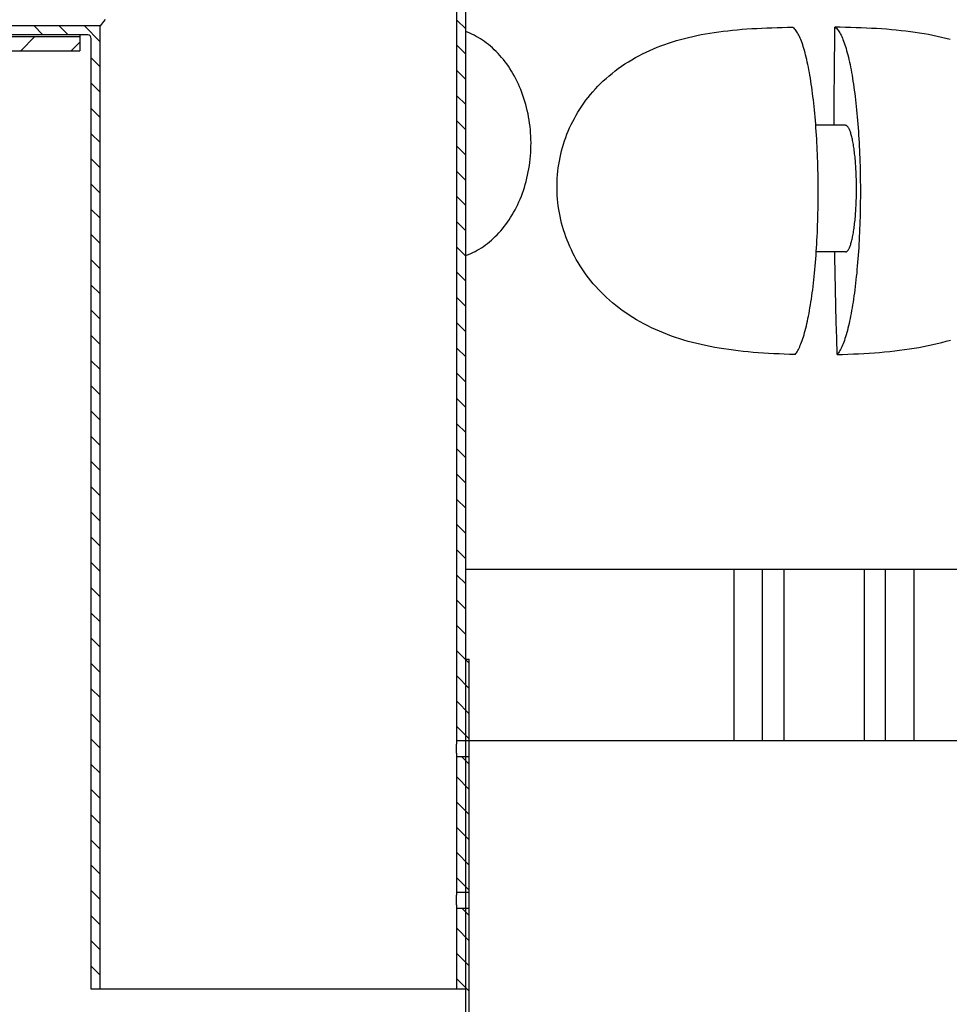
# Model space of a CAD drawing. Units: millimetres. Extents: x 3321 to 16569, y -3192 to 9264.
# Drawn here: x 5520 to 6041, y 2857 to 3409 of the extents above; entities that cross this region are included whole.
import ezdxf

# ---------------------------------------------------------------- set-up
doc = ezdxf.new("R2010")
doc.units = ezdxf.units.MM

msp = doc.modelspace()

# ---------------------------------------------------------------- linework, layer by layer
at = {"linetype": 'Continuous'}
for p, q in [((5765.17, 3005.38), (5765.17, 3600.88)), ((5770.17, 2580.07), (5770.17, 3600.88)), ((5565.17, 3405.88), (5390.17, 3405.88)), ((5533.07, 3400.88), (5528.07, 3405.88)), ((5547.21, 3400.88), (5542.21, 3405.88)), ((5565.17, 3397.06), (5556.35, 3405.88)), ((5565.98, 3406.97), (5565.17, 3405.88)), ((5565.17, 2865.88), (5565.17, 3405.88)), ((5567, 3408.34), (5565.98, 3406.97)), ((5567.92, 3409.59), (5567, 3408.34)), ((5770.17, 3404.19), (5765.17, 3409.19)), ((5558.17, 3400.88), (5390.17, 3400.88)), ((5553.79, 3400.88), (5553.79, 3391.88)), ((5484.08, 3399.88), (5553.79, 3399.88)), ((5520.6, 3391.88), (5528.6, 3399.88)), ((5548.88, 3391.88), (5553.79, 3396.8)), ((5560.17, 2865.88), (5560.17, 3398.88)), ((5770.17, 3390.05), (5765.17, 3395.05)), ((5489.62, 3391.88), (5553.79, 3391.88)), ((5565.17, 3382.92), (5560.17, 3387.92)), ((5770.17, 3375.91), (5765.17, 3380.91)), ((5565.17, 3368.78), (5560.17, 3373.78)), ((5770.17, 3361.77), (5765.17, 3366.77)), ((5565.17, 3354.64), (5560.17, 3359.64)), ((5770.17, 3347.63), (5765.17, 3352.63)), ((5565.17, 3340.49), (5560.17, 3345.49)), ((5983.14, 3350.18), (5966.5, 3350.18)), ((5770.17, 3333.48), (5765.17, 3338.48)), ((5565.17, 3326.35), (5560.17, 3331.35)), ((5770.17, 3319.34), (5765.17, 3324.34)), ((5565.17, 3312.21), (5560.17, 3317.21)), ((5770.17, 3305.2), (5765.17, 3310.2)), ((5565.17, 3298.07), (5560.17, 3303.07)), ((5770.17, 3291.06), (5765.17, 3296.06)), ((5565.17, 3283.93), (5560.17, 3288.93)), ((5770.17, 3276.92), (5765.17, 3281.92)), ((5983.14, 3279.18), (5966.76, 3279.18)), ((5565.17, 3269.78), (5560.17, 3274.78)), ((5770.17, 3262.77), (5765.17, 3267.77)), ((5565.17, 3255.64), (5560.17, 3260.64)), ((5770.17, 3248.63), (5765.17, 3253.63)), ((5565.17, 3241.5), (5560.17, 3246.5)), ((5770.17, 3234.49), (5765.17, 3239.49)), ((5565.17, 3227.36), (5560.17, 3232.36)), ((5770.17, 3220.35), (5765.17, 3225.35)), ((5565.17, 3213.21), (5560.17, 3218.21)), ((5770.17, 3206.2), (5765.17, 3211.2)), ((5565.17, 3199.07), (5560.17, 3204.07)), ((5770.17, 3192.06), (5765.17, 3197.06)), ((5565.17, 3184.93), (5560.17, 3189.93)), ((5770.17, 3177.92), (5765.17, 3182.92)), ((5565.17, 3170.79), (5560.17, 3175.79)), ((5770.17, 3163.78), (5765.17, 3168.78)), ((5565.17, 3156.65), (5560.17, 3161.65)), ((5770.17, 3149.64), (5765.17, 3154.64)), ((5565.17, 3142.5), (5560.17, 3147.5)), ((5770.17, 3135.49), (5765.17, 3140.49)), ((5565.17, 3128.36), (5560.17, 3133.36)), ((5770.17, 3121.35), (5765.17, 3126.35)), ((5565.17, 3114.22), (5560.17, 3119.22)), ((5770.17, 3107.21), (5765.17, 3112.21)), ((5565.17, 3100.08), (5560.17, 3105.08)), ((5770.17, 3093.07), (5765.17, 3098.07)), ((5770.17, 3101.29), (6167.92, 3101.29)), ((5920.67, 3005.29), (5920.67, 3101.29)), ((5936.67, 3005.29), (5936.67, 3101.29)), ((5948.67, 3101.29), (5948.67, 3005.29)), ((5993.67, 3101.29), (5993.67, 3005.29)), ((6005.67, 3005.29), (6005.67, 3101.29)), ((6021.67, 3005.29), (6021.67, 3101.29)), ((5565.17, 3085.94), (5560.17, 3090.94)), ((5770.17, 3078.93), (5765.17, 3083.93)), ((5565.17, 3071.79), (5560.17, 3076.79)), ((5770.17, 3064.78), (5765.17, 3069.78)), ((5565.17, 3057.65), (5560.17, 3062.65)), ((5772.17, 3048.64), (5765.17, 3055.64)), ((5565.17, 3043.51), (5560.17, 3048.51)), ((5770.17, 3050.88), (5772.17, 3050.88)), ((5772.17, 2580.07), (5772.17, 3050.88)), ((5772.17, 3034.5), (5765.17, 3041.5)), ((5565.17, 3029.37), (5560.17, 3034.37)), ((5772.17, 3020.36), (5765.17, 3027.36)), ((5565.17, 3015.22), (5560.17, 3020.22)), ((5772.17, 3006.21), (5765.17, 3013.21)), ((5565.17, 3001.08), (5560.17, 3006.08)), ((5765.08, 3002.13), (5765.09, 3002.61)), ((5765.09, 3003.06), (5765.11, 3003.69)), ((5765.09, 3002.61), (5765.09, 3003.06)), ((5765.11, 3003.69), (5765.13, 3004.24)), ((5765.13, 3004.24), (5765.14, 3004.7)), ((5765.14, 3004.7), (5765.16, 3005.21)), ((5765.16, 3005.21), (5765.17, 3005.38)), ((5765.17, 3005.38), (5772.17, 3005.38)), ((5770.11, 3003.49), (5770.09, 3002.84)), ((5770.09, 3002.84), (5770.09, 3002.37)), ((5770.12, 3004.07), (5770.11, 3003.49)), ((5770.14, 3004.56), (5770.12, 3004.07)), ((5770.16, 3005.04), (5770.14, 3004.56)), ((5770.17, 3005.38), (5770.16, 3005.04)), ((5772.17, 3005.29), (6170.69, 3005.29)), ((5765.07, 3001.64), (5765.08, 3002.13)), ((5765.07, 3001.14), (5765.07, 3001.64)), ((5765.07, 3000.63), (5765.07, 3001.14)), ((5765.07, 3000.13), (5765.07, 3000.63)), ((5765.08, 2999.64), (5765.07, 3000.13)), ((5765.1, 2998.49), (5765.09, 2998.93)), ((5765.12, 2997.89), (5765.1, 2998.49)), ((5765.13, 2997.37), (5765.12, 2997.89)), ((5765.15, 2996.83), (5765.13, 2997.37)), ((5770.09, 3002.37), (5770.08, 3001.89)), ((5770.08, 3001.89), (5770.08, 3001.39)), ((5770.08, 3001.39), (5770.08, 3000.88)), ((5770.08, 3000.88), (5770.08, 3000.38)), ((5770.08, 2999.64), (5770.09, 2999.16)), ((5770.09, 2999.16), (5770.1, 2998.49)), ((5770.1, 2998.49), (5770.12, 2997.89)), ((5770.12, 2997.89), (5770.13, 2997.37)), ((5770.13, 2997.37), (5770.15, 2996.83)), ((5565.17, 2986.94), (5560.17, 2991.94)), ((5765.17, 2996.38), (5765.15, 2996.83)), ((5765.17, 2920.38), (5765.17, 2996.38)), ((5765.17, 2996.38), (5772.17, 2996.38)), ((5772.17, 2992.07), (5767.86, 2996.38)), ((5770.15, 2996.83), (5770.17, 2996.38)), ((5772.17, 2977.93), (5765.17, 2984.93)), ((5565.17, 2972.8), (5560.17, 2977.8)), ((5772.17, 2963.79), (5765.17, 2970.79)), ((5565.17, 2958.66), (5560.17, 2963.66)), ((5772.17, 2949.65), (5765.17, 2956.65)), ((5565.17, 2944.51), (5560.17, 2949.51)), ((5772.17, 2935.5), (5765.17, 2942.5)), ((5565.17, 2930.37), (5560.17, 2935.37)), ((5772.17, 2921.36), (5765.17, 2928.36)), ((5565.17, 2916.23), (5560.17, 2921.23)), ((5765.14, 2919.56), (5765.16, 2920.04)), ((5765.16, 2920.04), (5765.17, 2920.38)), ((5765.17, 2920.38), (5772.17, 2920.38)), ((5770.16, 2920.04), (5770.14, 2919.56)), ((5770.17, 2920.38), (5770.16, 2920.04)), ((5765.07, 2916.39), (5765.08, 2916.89)), ((5765.07, 2915.88), (5765.07, 2916.39)), ((5765.07, 2915.38), (5765.07, 2915.88)), ((5765.08, 2914.88), (5765.07, 2915.38)), ((5765.08, 2917.37), (5765.09, 2917.84)), ((5765.08, 2916.89), (5765.08, 2917.37)), ((5765.08, 2914.4), (5765.08, 2914.88)), ((5765.09, 2913.93), (5765.08, 2914.4)), ((5765.09, 2917.84), (5765.1, 2918.49)), ((5765.1, 2918.49), (5765.12, 2919.07)), ((5765.12, 2919.07), (5765.14, 2919.56)), ((5770.09, 2917.37), (5770.08, 2916.89)), ((5770.08, 2916.89), (5770.08, 2916.39)), ((5770.08, 2916.39), (5770.08, 2915.88)), ((5770.08, 2915.88), (5770.08, 2915.38)), ((5770.08, 2914.64), (5770.09, 2914.16)), ((5770.11, 2918.49), (5770.09, 2917.84)), ((5770.09, 2917.84), (5770.09, 2917.37)), ((5770.12, 2919.07), (5770.11, 2918.49)), ((5770.14, 2919.56), (5770.12, 2919.07)), ((5765.1, 2913.49), (5765.09, 2913.93)), ((5765.12, 2912.89), (5765.1, 2913.49)), ((5765.13, 2912.37), (5765.12, 2912.89)), ((5765.15, 2911.83), (5765.13, 2912.37)), ((5765.17, 2911.38), (5765.15, 2911.83)), ((5765.17, 2865.88), (5765.17, 2911.38)), ((5765.17, 2911.38), (5772.17, 2911.38)), ((5772.17, 2907.22), (5768.01, 2911.38)), ((5770.09, 2914.16), (5770.1, 2913.49)), ((5770.1, 2913.49), (5770.12, 2912.89)), ((5770.12, 2912.89), (5770.13, 2912.37)), ((5770.13, 2912.37), (5770.15, 2911.83)), ((5770.15, 2911.83), (5770.17, 2911.38)), ((5565.17, 2902.09), (5560.17, 2907.09)), ((5772.17, 2893.08), (5765.17, 2900.08)), ((5565.17, 2887.95), (5560.17, 2892.95)), ((5772.17, 2878.94), (5765.17, 2885.94)), ((5565.17, 2873.8), (5560.17, 2878.8)), ((5772.17, 2864.79), (5765.17, 2871.79)), ((5770.17, 2865.88), (5560.17, 2865.88))]:
    msp.add_line(p, q, dxfattribs=at)
for points in [[(5799, 3374.83), (5798.25, 3376.32), (5797.47, 3377.78), (5796.66, 3379.21), (5795.83, 3380.61), (5794.97, 3381.97), (5794.08, 3383.29), (5793.18, 3384.58), (5792.24, 3385.84), (5791.29, 3387.06), (5790.31, 3388.24), (5789.32, 3389.38), (5788.3, 3390.49), (5787.27, 3391.55), (5786.21, 3392.58), (5785.14, 3393.57), (5784.06, 3394.52), (5782.95, 3395.43), (5781.84, 3396.3), (5780.71, 3397.13), (5779.56, 3397.92), (5778.4, 3398.67), (5777.24, 3399.38), (5776.06, 3400.05), (5774.87, 3400.68), (5773.67, 3401.27), (5772.46, 3401.81), (5771.24, 3402.32), (5770.17, 3402.72)], [(5954.86, 3221.71), (5951.85, 3221.79), (5948.85, 3221.89), (5945.88, 3222), (5942.93, 3222.14), (5940, 3222.3), (5937.11, 3222.48), (5934.24, 3222.68), (5931.4, 3222.91), (5928.59, 3223.16), (5925.81, 3223.44), (5923.06, 3223.74), (5920.35, 3224.08), (5917.67, 3224.44), (5915.02, 3224.83), (5912.4, 3225.25), (5909.81, 3225.7), (5907.25, 3226.18), (5904.73, 3226.69), (5902.23, 3227.24), (5899.76, 3227.83), (5897.33, 3228.44), (5894.91, 3229.09), (5892.53, 3229.78), (5890.18, 3230.51), (5887.85, 3231.27), (5885.54, 3232.08), (5883.26, 3232.92), (5881.01, 3233.8), (5878.78, 3234.73), (5876.57, 3235.7), (5874.39, 3236.71), (5872.23, 3237.77), (5870.09, 3238.88), (5867.97, 3240.04), (5865.89, 3241.23), (5863.84, 3242.48), (5861.84, 3243.76), (5859.88, 3245.08), (5857.97, 3246.43), (5856.11, 3247.81), (5854.31, 3249.21), (5852.56, 3250.65), (5850.86, 3252.1), (5849.21, 3253.59), (5847.62, 3255.1), (5846.07, 3256.64), (5844.57, 3258.2), (5843.12, 3259.78), (5841.72, 3261.38), (5840.37, 3263.01), (5839.06, 3264.66), (5837.8, 3266.33), (5836.59, 3268.02), (5835.43, 3269.73), (5834.31, 3271.46), (5833.24, 3273.21), (5832.21, 3274.97), (5831.23, 3276.75), (5830.3, 3278.55), (5829.41, 3280.36), (5828.57, 3282.19), (5827.77, 3284.03), (5827.03, 3285.89), (5826.33, 3287.76), (5825.67, 3289.63), (5825.06, 3291.52), (5824.5, 3293.42), (5823.98, 3295.33), (5823.51, 3297.25), (5823.09, 3299.17), (5822.72, 3301.1), (5822.39, 3303.04), (5822.11, 3304.97), (5821.87, 3306.91), (5821.68, 3308.86), (5821.54, 3310.8), (5821.45, 3312.75), (5821.4, 3314.7), (5821.4, 3316.64), (5821.44, 3318.59), (5821.53, 3320.53), (5821.67, 3322.46), (5821.86, 3324.4), (5822.09, 3326.33), (5822.36, 3328.25), (5822.69, 3330.16), (5823.06, 3332.07), (5823.47, 3333.97), (5823.94, 3335.86), (5824.45, 3337.74), (5825, 3339.61), (5825.6, 3341.47), (5826.25, 3343.31), (5826.94, 3345.15), (5827.68, 3346.97), (5828.47, 3348.77), (5829.3, 3350.56), (5830.18, 3352.33), (5831.1, 3354.09), (5832.07, 3355.82), (5833.08, 3357.54), (5834.15, 3359.24), (5835.25, 3360.93), (5836.41, 3362.58), (5837.61, 3364.22), (5838.86, 3365.84), (5840.15, 3367.44), (5841.49, 3369.01), (5842.88, 3370.56), (5844.32, 3372.08), (5845.8, 3373.58), (5847.33, 3375.05), (5848.91, 3376.49), (5850.55, 3377.91), (5852.23, 3379.31), (5853.97, 3380.67), (5855.76, 3382.01), (5857.59, 3383.31), (5859.47, 3384.57), (5861.38, 3385.8), (5863.33, 3386.97), (5865.3, 3388.11), (5867.29, 3389.19), (5869.31, 3390.23), (5871.34, 3391.22), (5873.39, 3392.17), (5875.46, 3393.07), (5877.56, 3393.93), (5879.68, 3394.76), (5881.82, 3395.54), (5883.99, 3396.29), (5886.18, 3397), (5888.4, 3397.68), (5890.64, 3398.31), (5892.91, 3398.92), (5895.2, 3399.49), (5897.52, 3400.03), (5899.88, 3400.53), (5902.26, 3401.01), (5904.67, 3401.45), (5907.11, 3401.86), (5909.59, 3402.25), (5912.1, 3402.6), (5914.64, 3402.93), (5917.21, 3403.23), (5919.82, 3403.51), (5922.46, 3403.76), (5925.14, 3403.99), (5927.85, 3404.19), (5930.59, 3404.38), (5933.37, 3404.54), (5936.18, 3404.68), (5939.02, 3404.81), (5941.89, 3404.92), (5944.79, 3405.01), (5947.71, 3405.08), (5950.66, 3405.15), (5953.63, 3405.2)], [(5954.86, 3221.71), (5955.24, 3222.18), (5955.62, 3222.69), (5955.99, 3223.26), (5956.37, 3223.88), (5956.74, 3224.55), (5957.1, 3225.28), (5957.47, 3226.05), (5957.83, 3226.87), (5958.18, 3227.74), (5958.54, 3228.66), (5958.89, 3229.63), (5959.23, 3230.64), (5959.57, 3231.7), (5959.91, 3232.81), (5960.24, 3233.97), (5960.57, 3235.16), (5960.89, 3236.41), (5961.2, 3237.7), (5961.51, 3239.03), (5961.82, 3240.4), (5962.12, 3241.81), (5962.41, 3243.27), (5962.7, 3244.76), (5962.98, 3246.29), (5963.25, 3247.86), (5963.52, 3249.47), (5963.78, 3251.11), (5964.03, 3252.79), (5964.28, 3254.51), (5964.52, 3256.25), (5964.75, 3258.03), (5964.97, 3259.84), (5965.19, 3261.69), (5965.4, 3263.55), (5965.6, 3265.45), (5965.79, 3267.38), (5965.98, 3269.33), (5966.15, 3271.31), (5966.32, 3273.31), (5966.48, 3275.33), (5966.64, 3277.37), (5966.78, 3279.44), (5966.91, 3281.52), (5967.04, 3283.62), (5967.16, 3285.74), (5967.27, 3287.87), (5967.37, 3290.02), (5967.46, 3292.18), (5967.54, 3294.35), (5967.61, 3296.53), (5967.67, 3298.73), (5967.73, 3300.93), (5967.77, 3303.13), (5967.81, 3305.35), (5967.84, 3307.56), (5967.85, 3309.78), (5967.86, 3312.01), (5967.86, 3314.23), (5967.85, 3316.45), (5967.83, 3318.67), (5967.8, 3320.89), (5967.76, 3323.1), (5967.72, 3325.3), (5967.66, 3327.5), (5967.6, 3329.69), (5967.52, 3331.87), (5967.44, 3334.04), (5967.34, 3336.2), (5967.24, 3338.35), (5967.13, 3340.47), (5967.01, 3342.59), (5966.89, 3344.69), (5966.75, 3346.77), (5966.6, 3348.83), (5966.45, 3350.87), (5966.29, 3352.88), (5966.12, 3354.88), (5965.94, 3356.85), (5965.75, 3358.79), (5965.56, 3360.71), (5965.35, 3362.61), (5965.14, 3364.47), (5964.93, 3366.31), (5964.7, 3368.11), (5964.47, 3369.88), (5964.23, 3371.62), (5963.98, 3373.33), (5963.72, 3375), (5963.46, 3376.64), (5963.19, 3378.24), (5962.92, 3379.8), (5962.64, 3381.33), (5962.35, 3382.81), (5962.05, 3384.26), (5961.75, 3385.66), (5961.45, 3387.03), (5961.14, 3388.35), (5960.82, 3389.62), (5960.5, 3390.86), (5960.17, 3392.05), (5959.84, 3393.19), (5959.5, 3394.29), (5959.16, 3395.34), (5958.81, 3396.35), (5958.46, 3397.31), (5958.11, 3398.22), (5957.75, 3399.08), (5957.39, 3399.89), (5957.03, 3400.65), (5956.66, 3401.36), (5956.29, 3402.02), (5955.92, 3402.63), (5955.54, 3403.19), (5955.16, 3403.69), (5954.78, 3404.15), (5954.4, 3404.55), (5954.02, 3404.9), (5953.63, 3405.2)], [(5976.74, 3350.18), (5976.78, 3359.25), (5976.83, 3368.45), (5976.91, 3377.65), (5977.01, 3386.84), (5977.12, 3396.02), (5977.27, 3405.2)], [(6041.8, 3398.31), (6039.44, 3398.92), (6037.05, 3399.49), (6034.64, 3400.03), (6032.2, 3400.53), (6029.74, 3401), (6027.24, 3401.45), (6024.72, 3401.86), (6022.17, 3402.25), (6019.58, 3402.6), (6016.97, 3402.93), (6014.32, 3403.23), (6011.64, 3403.51), (6008.93, 3403.76), (6006.19, 3403.99), (6003.42, 3404.19), (6000.62, 3404.38), (5997.79, 3404.54), (5994.93, 3404.68), (5992.04, 3404.81), (5989.13, 3404.92), (5986.19, 3405.01), (5983.24, 3405.08), (5980.26, 3405.15), (5977.27, 3405.2)], [(5977.27, 3405.2), (5977.65, 3404.9), (5978.03, 3404.55), (5978.42, 3404.15), (5978.8, 3403.69), (5979.18, 3403.19), (5979.55, 3402.63), (5979.92, 3402.02), (5980.3, 3401.36), (5980.66, 3400.65), (5981.03, 3399.89), (5981.39, 3399.08), (5981.75, 3398.22), (5982.1, 3397.31), (5982.45, 3396.35), (5982.8, 3395.34), (5983.14, 3394.29), (5983.47, 3393.19), (5983.81, 3392.05), (5984.13, 3390.86), (5984.46, 3389.62), (5984.77, 3388.35), (5985.08, 3387.03), (5985.39, 3385.66), (5985.69, 3384.26), (5985.98, 3382.81), (5986.27, 3381.33), (5986.55, 3379.8), (5986.83, 3378.24), (5987.1, 3376.64), (5987.36, 3375), (5987.61, 3373.33), (5987.86, 3371.62), (5988.1, 3369.88), (5988.34, 3368.11), (5988.56, 3366.31), (5988.78, 3364.47), (5988.99, 3362.61), (5989.19, 3360.71), (5989.39, 3358.79), (5989.58, 3356.85), (5989.75, 3354.88), (5989.92, 3352.88), (5990.09, 3350.87), (5990.24, 3348.83), (5990.39, 3346.77), (5990.52, 3344.69), (5990.65, 3342.59), (5990.77, 3340.47), (5990.88, 3338.35), (5990.98, 3336.2), (5991.07, 3334.04), (5991.16, 3331.87), (5991.23, 3329.69), (5991.3, 3327.5), (5991.35, 3325.3), (5991.4, 3323.1), (5991.44, 3320.89), (5991.47, 3318.67), (5991.49, 3316.45), (5991.5, 3314.23), (5991.5, 3312.01), (5991.49, 3309.78), (5991.47, 3307.56), (5991.44, 3305.35), (5991.41, 3303.13), (5991.36, 3300.93), (5991.31, 3298.73), (5991.25, 3296.53), (5991.17, 3294.35), (5991.09, 3292.18), (5991, 3290.02), (5990.9, 3287.87), (5990.79, 3285.74), (5990.68, 3283.62), (5990.55, 3281.52), (5990.41, 3279.44), (5990.27, 3277.37), (5990.12, 3275.33), (5989.96, 3273.31), (5989.79, 3271.31), (5989.61, 3269.33), (5989.43, 3267.38), (5989.23, 3265.45), (5989.03, 3263.55), (5988.82, 3261.69), (5988.61, 3259.84), (5988.38, 3258.03), (5988.15, 3256.25), (5987.91, 3254.51), (5987.67, 3252.79), (5987.41, 3251.11), (5987.15, 3249.47), (5986.88, 3247.86), (5986.61, 3246.29), (5986.33, 3244.76), (5986.04, 3243.27), (5985.75, 3241.81), (5985.45, 3240.4), (5985.15, 3239.03), (5984.84, 3237.7), (5984.52, 3236.41), (5984.2, 3235.16), (5983.87, 3233.97), (5983.54, 3232.81), (5983.21, 3231.7), (5982.87, 3230.64), (5982.52, 3229.63), (5982.17, 3228.66), (5981.82, 3227.74), (5981.46, 3226.87), (5981.1, 3226.05), (5980.74, 3225.28), (5980.37, 3224.55), (5980, 3223.88), (5979.63, 3223.26), (5979.25, 3222.69), (5978.88, 3222.18), (5978.5, 3221.71)], [(5777.79, 3280.81), (5778.95, 3281.54), (5780.1, 3282.31), (5781.24, 3283.12), (5782.37, 3283.97), (5783.48, 3284.86), (5784.57, 3285.79), (5785.65, 3286.76), (5786.72, 3287.77), (5787.76, 3288.81), (5788.79, 3289.9), (5789.79, 3291.02), (5790.78, 3292.18), (5791.75, 3293.38), (5792.69, 3294.62), (5793.61, 3295.89), (5794.51, 3297.2), (5795.38, 3298.54), (5796.23, 3299.92), (5797.05, 3301.33), (5797.84, 3302.77), (5798.61, 3304.25), (5799.34, 3305.75), (5800.05, 3307.29), (5800.72, 3308.85), (5801.37, 3310.45), (5801.98, 3312.06), (5802.55, 3313.71), (5803.1, 3315.38), (5803.6, 3317.06), (5804.08, 3318.78), (5804.51, 3320.51), (5804.91, 3322.25), (5805.27, 3324.02), (5805.6, 3325.8), (5805.89, 3327.59), (5806.13, 3329.39), (5806.34, 3331.21), (5806.51, 3333.03), (5806.64, 3334.86), (5806.73, 3336.69), (5806.78, 3338.53), (5806.79, 3340.37), (5806.76, 3342.21), (5806.69, 3344.04), (5806.58, 3345.88), (5806.44, 3347.7), (5806.25, 3349.52), (5806.02, 3351.33), (5805.75, 3353.13), (5805.45, 3354.92), (5805.11, 3356.69), (5804.73, 3358.45), (5804.31, 3360.18), (5803.86, 3361.91), (5803.37, 3363.61), (5802.84, 3365.29), (5802.28, 3366.94), (5801.69, 3368.57), (5801.06, 3370.18), (5800.41, 3371.76), (5799.72, 3373.31), (5799, 3374.83)], [(5989.32, 3314.68), (5989.32, 3315.78), (5989.31, 3316.87), (5989.3, 3317.95), (5989.28, 3319.04), (5989.25, 3320.12), (5989.22, 3321.2), (5989.18, 3322.27), (5989.14, 3323.33), (5989.09, 3324.39), (5989.03, 3325.43), (5988.97, 3326.47), (5988.91, 3327.49), (5988.83, 3328.51), (5988.76, 3329.51), (5988.68, 3330.49), (5988.59, 3331.46), (5988.5, 3332.42), (5988.4, 3333.36), (5988.3, 3334.28), (5988.19, 3335.18), (5988.08, 3336.06), (5987.96, 3336.92), (5987.84, 3337.76), (5987.71, 3338.58), (5987.58, 3339.38), (5987.45, 3340.15), (5987.31, 3340.9), (5987.17, 3341.63), (5987.02, 3342.33), (5986.87, 3343), (5986.72, 3343.65), (5986.56, 3344.26), (5986.4, 3344.85), (5986.24, 3345.42), (5986.07, 3345.95), (5985.9, 3346.45), (5985.73, 3346.93), (5985.55, 3347.37), (5985.38, 3347.78), (5985.2, 3348.16), (5985.02, 3348.51), (5984.84, 3348.82), (5984.65, 3349.11), (5984.47, 3349.36), (5984.28, 3349.58), (5984.09, 3349.76), (5983.9, 3349.91), (5983.71, 3350.03), (5983.52, 3350.12), (5983.33, 3350.17), (5983.14, 3350.18)], [(5983.14, 3279.18), (5983.33, 3279.2), (5983.52, 3279.25), (5983.71, 3279.33), (5983.9, 3279.45), (5984.09, 3279.6), (5984.28, 3279.79), (5984.47, 3280.01), (5984.65, 3280.26), (5984.84, 3280.54), (5985.02, 3280.86), (5985.2, 3281.21), (5985.38, 3281.59), (5985.55, 3282), (5985.73, 3282.44), (5985.9, 3282.91), (5986.07, 3283.42), (5986.24, 3283.95), (5986.4, 3284.51), (5986.56, 3285.1), (5986.72, 3285.72), (5986.87, 3286.37), (5987.02, 3287.04), (5987.17, 3287.74), (5987.31, 3288.46), (5987.45, 3289.21), (5987.58, 3289.99), (5987.71, 3290.78), (5987.84, 3291.6), (5987.96, 3292.44), (5988.08, 3293.31), (5988.19, 3294.19), (5988.3, 3295.09), (5988.4, 3296.01), (5988.5, 3296.95), (5988.59, 3297.9), (5988.68, 3298.87), (5988.76, 3299.86), (5988.83, 3300.86), (5988.91, 3301.87), (5988.97, 3302.9), (5989.03, 3303.93), (5989.09, 3304.98), (5989.14, 3306.03), (5989.18, 3307.1), (5989.22, 3308.17), (5989.25, 3309.24), (5989.28, 3310.33), (5989.3, 3311.41), (5989.31, 3312.5), (5989.32, 3313.59), (5989.32, 3314.68)], [(5770.17, 3277.14), (5770.59, 3277.3), (5771.81, 3277.78), (5773.03, 3278.3), (5774.23, 3278.87), (5775.43, 3279.48), (5776.61, 3280.12), (5777.79, 3280.81)], [(5978.5, 3221.71), (5978.23, 3230.79), (5977.99, 3239.9), (5977.77, 3249.02), (5977.57, 3258.15), (5977.39, 3267.3), (5977.24, 3276.47), (5977.2, 3279.18)], [(5978.5, 3221.71), (5981.54, 3221.79), (5984.55, 3221.89), (5987.56, 3222), (5990.54, 3222.14), (5993.5, 3222.3), (5996.44, 3222.48), (5999.36, 3222.68), (6002.25, 3222.91), (6005.11, 3223.16), (6007.94, 3223.44), (6010.74, 3223.74), (6013.52, 3224.08), (6016.26, 3224.44), (6018.97, 3224.83), (6021.66, 3225.25), (6024.31, 3225.7), (6026.94, 3226.18), (6029.53, 3226.7), (6032.1, 3227.24), (6034.64, 3227.83), (6037.15, 3228.44), (6039.63, 3229.1), (6042.09, 3229.79)], [(5765.09, 2998.93), (5765.08, 2999.4), (5765.08, 2999.64)], [(5770.08, 3000.38), (5770.08, 3000.13), (5770.08, 2999.64)], [(5770.08, 2915.38), (5770.08, 2915.13), (5770.08, 2914.64)]]:
    msp.add_lwpolyline(points, dxfattribs=at)
msp.add_arc((5558.17, 3398.88), 2, 360, 90, dxfattribs=at)

doc.saveas('drawing.dxf')
